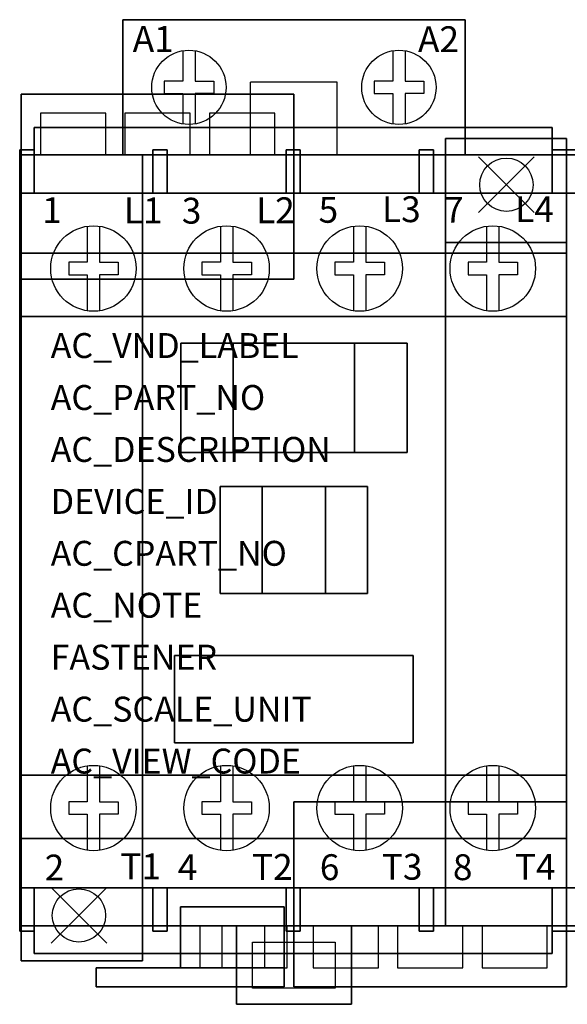
# Model space of a CAD drawing. Extents: x 0 to 3.58, y -2.22 to 0.96.
# Drawn here: x 0 to 1.77, y -2.22 to 0.96 of the extents above; entities that cross this region are included whole.
import ezdxf

# ---------------------------------------------------------------- set-up
doc = ezdxf.new("R2010")
doc.units = 0
doc.header["$MEASUREMENT"] = 0
doc.header["$PDMODE"] = 3
doc.header["$PDSIZE"] = 0.09
doc.layers.get('0').update_dxf_attribs({"linetype": 'CONTINUOUS'})
doc.layers.add('ATTRIBUTES', color=7, linetype='CONTINUOUS')
doc.layers.add('DIMS-MTG-HOLES', color=1, linetype='CONTINUOUS')

msp = doc.modelspace()

# ---------------------------------------------------------------- linework, layer by layer
for p, q in [((0.3877, 0.9585, 1.839), (0.3877, 0.9585, 1.639)), ((0.7047, 0.9585, 1.639), (0.3877, 0.9585, 1.639)), ((0.7047, 0.9585, 1.839), (0.3877, 0.9585, 1.839)), ((0.7047, 0.9585, 1.839), (0.7047, 0.9585, 1.639)), ((1.0657, 0.9585, 1.639), (1.3827, 0.9585, 1.639)), ((1.0657, 0.9585, 1.839), (1.3827, 0.9585, 1.839)), ((1.0657, 0.9585, 1.839), (1.0657, 0.9585, 1.639)), ((1.3827, 0.9585, 1.839), (1.3827, 0.9585, 1.639)), ((0.7452, 0.5215, 2.06), (0.7452, 0.7565, 2.06)), ((1.0252, 0.7565, 2.06), (0.7452, 0.7565, 2.06)), ((1.0252, 0.5215, 2.06), (1.0252, 0.7565, 2.06)), ((0.2779, 0.5215), (0.0672, 0.5215)), ((0.5505, 0.5215), (0.3399, 0.5215)), ((0.8232, 0.5215), (0.6125, 0.5215)), ((0.0462, 0.3985, 2.646), (0.43, 0.3985, 2.646)), ((0.476, 0.3985, 2.646), (0.8597, 0.3985, 2.646)), ((0.9057, 0.3985, 2.646), (1.2895, 0.3985, 2.646)), ((1.3355, 0.3985, 2.646), (1.7192, 0.3985, 2.646)), ((1.7652, -0.6295, 0.517), (1.7652, -0.8515, 0.517)), ((1.7652, -0.6295, 0.517), (1.7652, -0.6295, 0.187)), ((0, -0.8065, 1.8785), (0, -0.6405, 1.8785)), ((0, -0.8065, 2.0685), (0, -0.6405, 2.0685)), ((1.765, -0.8065, 1.8785), (1.765, -0.6405, 1.8785)), ((1.765, -0.8065, 2.0685), (1.765, -0.6405, 2.0685)), ((1.7652, -0.8065, 1.8785), (1.7652, -0.6405, 1.8785)), ((1.7654, -0.8065, 1.8785), (1.7654, -0.6405, 1.8785)), ((1.7654, -0.8065, 2.0685), (1.7654, -0.6405, 2.0685)), ((1.7652, -0.8515, 0.517), (1.7652, -0.8515, 0.187)), ((1.7652, -1.5675), (0.8852, -1.5675)), ((1.7652, -1.5675, 0.187), (1.7652, -1.5675)), ((0.0462, -1.8455, 2.646), (0.43, -1.8455, 2.646)), ((0.476, -1.8455, 2.646), (0.8597, -1.8455, 2.646)), ((0.9057, -1.8455, 2.646), (1.2895, -1.8455, 2.646)), ((1.3355, -1.8455, 2.646), (1.7192, -1.8455, 2.646)), ((0.6529, -1.9685), (0.8636, -1.9685)), ((0.6529, -1.9685, 0.187), (0.8636, -1.9685, 0.187)), ((1.1579, -1.9685), (0.9472, -1.9685)), ((1.4305, -1.9685), (1.2199, -1.9685)), ((1.7032, -1.9685), (1.4925, -1.9685))]:
    msp.add_line(p, q)
at = {"extrusion": (-1, 0, 0)}
for p, q in [((0.0002, 0.3985, 3.082), (0.0002, 0.3985, 2.06)), ((0.0002, 0.3985, 3.082), (0.0002, -1.8455, 3.082)), ((1.7652, 0.3985, 3.082), (1.7652, 0.3985, 2.06)), ((1.7652, 0.3985, 3.082), (1.7652, -1.8455, 3.082)), ((0.0002, -1.8455, 3.082), (0.0002, -1.8455, 2.06)), ((1.7652, -1.8455, 3.082), (1.7652, -1.8455, 2.06))]:
    msp.add_line(p, q, dxfattribs=at)
for points, elevation in [([(0.5262, 0.8583), (0.5262, 0.76), (0.4662, 0.76), (0.4662, 0.72), (0.5262, 0.72), (0.5262, 0.6217)], 2.06), ([(0.5662, 0.8583), (0.5662, 0.76), (0.6262, 0.76), (0.6262, 0.72), (0.5662, 0.72), (0.5662, 0.6217)], 2.06), ([(1.2042, 0.8583), (1.2042, 0.76), (1.1442, 0.76), (1.1442, 0.72), (1.2042, 0.72), (1.2042, 0.6217)], 2.06), ([(1.2442, 0.8583), (1.2442, 0.76), (1.3042, 0.76), (1.3042, 0.72), (1.2442, 0.72), (1.2442, 0.6217)], 2.06), ([(0.0002, -1.8455), (0.0002, 0.3985)], 2.06), ([(1.7652, -1.8455), (1.7652, 0.3985)], 2.06), ([(0.2181, 0.2915), (0.2181, 0.1749), (0.1581, 0.1749), (0.1581, 0.1349), (0.2181, 0.1349), (0.2181, 0.0184)], 3.082), ([(0.2581, 0.2915), (0.2581, 0.1749), (0.3181, 0.1749), (0.3181, 0.1349), (0.2581, 0.1349), (0.2581, 0.0184)], 3.082), ([(0.6478, 0.2915), (0.6478, 0.1749), (0.5878, 0.1749), (0.5878, 0.1349), (0.6478, 0.1349), (0.6478, 0.0184)], 3.082), ([(0.6878, 0.2915), (0.6878, 0.1749), (0.7478, 0.1749), (0.7478, 0.1349), (0.6878, 0.1349), (0.6878, 0.0184)], 3.082), ([(1.0776, 0.2915), (1.0776, 0.1749), (1.0176, 0.1749), (1.0176, 0.1349), (1.0776, 0.1349), (1.0776, 0.0184)], 3.082), ([(1.1176, 0.2915), (1.1176, 0.1749), (1.1776, 0.1749), (1.1776, 0.1349), (1.1176, 0.1349), (1.1176, 0.0184)], 3.082), ([(1.5073, 0.2915), (1.5073, 0.1749), (1.4473, 0.1749), (1.4473, 0.1349), (1.5073, 0.1349), (1.5073, 0.0184)], 3.082), ([(1.5473, 0.2915), (1.5473, 0.1749), (1.6073, 0.1749), (1.6073, 0.1349), (1.5473, 0.1349), (1.5473, 0.0184)], 3.082), ([(0.2181, -1.4513), (0.2181, -1.5679), (0.1581, -1.5679), (0.1581, -1.6079), (0.2181, -1.6079), (0.2181, -1.7244)], 3.082), ([(0.2581, -1.4513), (0.2581, -1.5679), (0.3181, -1.5679), (0.3181, -1.6079), (0.2581, -1.6079), (0.2581, -1.7244)], 3.082), ([(0.6478, -1.4513), (0.6478, -1.5679), (0.5878, -1.5679), (0.5878, -1.6079), (0.6478, -1.6079), (0.6478, -1.7244)], 3.082), ([(0.6878, -1.4513), (0.6878, -1.5679), (0.7478, -1.5679), (0.7478, -1.6079), (0.6878, -1.6079), (0.6878, -1.7244)], 3.082), ([(1.0776, -1.4513), (1.0776, -1.5679), (1.0176, -1.5679), (1.0176, -1.6079), (1.0776, -1.6079), (1.0776, -1.7244)], 3.082), ([(1.1176, -1.4513), (1.1176, -1.5679), (1.1776, -1.5679), (1.1776, -1.6079), (1.1176, -1.6079), (1.1176, -1.7244)], 3.082), ([(1.5073, -1.4513), (1.5073, -1.5679), (1.4473, -1.5679), (1.4473, -1.6079), (1.5073, -1.6079), (1.5073, -1.7244)], 3.082), ([(1.5473, -1.4513), (1.5473, -1.5679), (1.6073, -1.5679), (1.6073, -1.6079), (1.5473, -1.6079), (1.5473, -1.7244)], 3.082)]:
    msp.add_lwpolyline(points, dxfattribs=dict(elevation=elevation))
for elevation in [2.062, 1.388]:
    msp.add_lwpolyline([(0.7517, -2.0205), (1.0187, -2.0205), (1.0187, -2.1695), (0.7517, -2.1695)], close=True, dxfattribs=dict(elevation=elevation))
for points in [[(0.2779, 0.5215, 0.187), (0.2779, 0.6565, 0.187), (0.0672, 0.6565, 0.187), (0.0672, 0.5215, 0.187)], [(0.2779, 0.5215, 0), (0.2779, 0.6565, 0), (0.0672, 0.6565, 0), (0.0672, 0.5215, 0)], [(0.5505, 0.5215, 0.187), (0.5505, 0.6565, 0.187), (0.3399, 0.6565, 0.187), (0.3399, 0.5215, 0.187)], [(0.5505, 0.5215, 0), (0.5505, 0.6565, 0), (0.3399, 0.6565, 0), (0.3399, 0.5215, 0)], [(0.8232, 0.5215, 0.187), (0.8232, 0.6565, 0.187), (0.6125, 0.6565, 0.187), (0.6125, 0.5215, 0.187)], [(0.8232, 0.5215, 0), (0.8232, 0.6565, 0), (0.6125, 0.6565, 0), (0.6125, 0.5215, 0)], [(0.0052, 0.0265, 0.187), (0.0052, 0.0265, 1.057), (0.0052, -0.1285, 1.057), (0.0052, -0.1285, 0.187)], [(1.7652, 0.0265, 0.187), (1.7652, 0.0265, 1.057), (1.7652, -0.1285, 1.057), (1.7652, -0.1285, 0.187)], [(0, -0.6405, 1.592), (0, -0.6405, 2.165), (0, -0.8065, 2.165), (0, -0.8065, 1.592), (0, -0.6405, 1.592)], [(1.765, -0.6405, 1.592), (1.765, -0.6405, 2.165), (1.765, -0.8065, 2.165), (1.765, -0.8065, 1.592), (1.765, -0.6405, 1.592)], [(1.7654, -0.6405, 1.592), (1.7654, -0.6405, 2.165), (1.7654, -0.8065, 2.165), (1.7654, -0.8065, 1.592), (1.7654, -0.6405, 1.592)], [(0.0052, -1.3525, 0.187), (0.0052, -1.3525, 1.057), (0.0052, -1.5075, 1.057), (0.0052, -1.5075, 0.187)], [(1.7652, -1.3525, 0.187), (1.7652, -1.3525, 1.057), (1.7652, -1.5075, 1.057), (1.7652, -1.5075, 0.187)], [(0.5811, -1.9685, 0.187), (0.5811, -2.1035, 0.187), (0.7918, -2.1035, 0.187), (0.7918, -1.9685, 0.187)], [(0.6529, -1.9685, 0), (0.6529, -2.1035, 0), (0.8636, -2.1035, 0), (0.8636, -1.9685, 0)], [(0.9472, -1.9685, 0.187), (0.9472, -2.1035, 0.187), (1.1579, -2.1035, 0.187), (1.1579, -1.9685, 0.187)], [(0.9472, -1.9685, 0), (0.9472, -2.1035, 0), (1.1579, -2.1035, 0), (1.1579, -1.9685, 0)], [(1.2199, -1.9685, 0.187), (1.2199, -2.1035, 0.187), (1.4305, -2.1035, 0.187), (1.4305, -1.9685, 0.187)], [(1.2199, -1.9685, 0), (1.2199, -2.1035, 0), (1.4305, -2.1035, 0), (1.4305, -1.9685, 0)], [(1.4925, -1.9685, 0.187), (1.4925, -2.1035, 0.187), (1.7032, -2.1035, 0.187), (1.7032, -1.9685, 0.187)], [(1.4925, -1.9685, 0), (1.4925, -2.1035, 0), (1.7032, -2.1035, 0), (1.7032, -1.9685, 0)]]:
    msp.add_polyline3d(points)
at = {"linetype": 'Continuous'}
for points in [[(0.0002, -1.8455, 2.06), (0.0002, 0.3985, 2.06)], [(0.0002, 0.3985, 2.06), (1.7652, 0.3985, 2.06)], [(0.0002, 0.3985, 2.06), (1.7652, 0.3985, 2.06)], [(0.0002, 0.3985, 3.082), (0.0002, 0.3985, 2.06)], [(1.7652, 0.3985, 3.082), (0.0002, 0.3985, 3.082)], [(1.7652, 0.3985, 2.06), (1.7652, -1.8455, 2.06)], [(1.7652, 0.3985, 3.082), (1.7652, 0.3985, 2.06)], [(1.7652, 0.3985, 2.06), (1.7652, -1.8455, 2.06)], [(1.7652, 0.3985, 3.082), (1.7652, 0.3985, 2.06)], [(1.7652, -1.8455, 3.082), (1.7652, 0.3985, 3.082)], [(1.7652, -1.8455, 2.06), (1.7652, 0.3985, 2.06)], [(1.7652, 0.3985, 2.06), (3.5302, 0.3985, 2.06)], [(1.7652, 0.3985, 2.06), (3.5302, 0.3985, 2.06)], [(1.7652, 0.3985, 3.082), (1.7652, 0.3985, 2.06)], [(3.5302, 0.3985, 3.082), (1.7652, 0.3985, 3.082)], [(1.7652, -1.8455, 2.06), (0.0002, -1.8455, 2.06)], [(0.0002, -1.8455, 3.082), (0.0002, -1.8455, 2.06)], [(1.7652, -1.8455, 2.06), (0.0002, -1.8455, 2.06)], [(0.0002, -1.8455, 3.082), (1.7652, -1.8455, 3.082)], [(1.7652, -1.8455, 3.082), (1.7652, -1.8455, 2.06)], [(1.7652, -1.8455, 3.082), (1.7652, -1.8455, 2.06)], [(3.5302, -1.8455, 2.06), (1.7652, -1.8455, 2.06)], [(1.7652, -1.8455, 3.082), (1.7652, -1.8455, 2.06)], [(3.5302, -1.8455, 2.06), (1.7652, -1.8455, 2.06)], [(1.7652, -1.8455, 3.082), (3.5302, -1.8455, 3.082)]]:
    msp.add_polyline3d(points, dxfattribs=at)
for centre, radius in [((0.5462, 0.74, 2.06), 0.12), ((1.2242, 0.74, 2.06), 0.12), ((1.5712, 0.4255, 0.316), 0.086), ((1.5712, 0.4255), 0.086), ((0.2381, 0.1549, 3.082), 0.138), ((0.6678, 0.1549, 3.082), 0.138), ((1.0976, 0.1549, 3.082), 0.138), ((1.5273, 0.1549, 3.082), 0.138), ((0.2381, -1.5879, 3.082), 0.138), ((0.6678, -1.5879, 3.082), 0.138), ((1.0976, -1.5879, 3.082), 0.138), ((1.5273, -1.5879, 3.082), 0.138), ((0.1912, -1.9345, 0.316), 0.086), ((0.1912, -1.9345), 0.086)]:
    msp.add_circle(centre, radius)
for points in [[(0.0002, -1.8455, 2.06), (0.0002, -1.8455, 2.06), (0.0002, -1.8455, 2.06), (0.0002, 0.3985, 2.06)], [(0.0002, 0.3985, 2.06), (0.0002, -1.8455, 2.06), (1.7652, -1.8455, 2.06), (1.7652, 0.3985, 2.06)], [(1.7652, 0.3985, 3.082), (1.7652, -1.8455, 3.082), (0.0002, -1.8455, 3.082), (0.0002, 0.3985, 3.082)], [(1.7652, 0.3985, 3.082), (1.7652, 0.3985, 3.082), (0.0002, 0.3985, 3.082)], [(1.7652, -1.8455, 2.06), (1.7652, -1.8455, 2.06), (1.7652, -1.8455, 2.06), (1.7652, 0.3985, 2.06)], [(1.7652, 0.3985, 2.06), (1.7652, -1.8455, 2.06), (3.5302, -1.8455, 2.06), (3.5302, 0.3985, 2.06)], [(3.5302, 0.3985, 3.082), (3.5302, -1.8455, 3.082), (1.7652, -1.8455, 3.082), (1.7652, 0.3985, 3.082)], [(3.5302, 0.3985, 3.082), (3.5302, 0.3985, 3.082), (1.7652, 0.3985, 3.082)], [(1.7652, -1.8455, 2.06), (1.7652, -1.8455, 2.06), (0.0002, -1.8455, 2.06)], [(3.5302, -1.8455, 2.06), (3.5302, -1.8455, 2.06), (1.7652, -1.8455, 2.06)]]:
    msp.add_3dface(points)
at = {"layer": 'DIMS-MTG-HOLES'}
for p in [(1.5712, 0.4255), (0.1912, -1.9345)]:
    msp.add_point(p, dxfattribs=at)

# ---------------------------------------------------------------- texts
for s, height, p in [('A1', 0.08347, (0.3648, 0.8546, 2.06)), ('A2', 0.08347, (1.2858, 0.8537, 2.06)), ('1', 0.0835, (0.0726, 0.3016, 3.082)), ('L1', 0.08347, (0.3364, 0.3008, 3.082)), ('3', 0.0835, (0.5234, 0.2999, 3.082)), ('L2', 0.08347, (0.763, 0.3013, 3.082)), ('5', 0.0835, (0.9649, 0.3027, 3.082)), ('L3', 0.08347, (1.1696, 0.3047, 3.082)), ('7', 0.0835, (1.3701, 0.3027, 3.082)), ('L4', 0.08347, (1.5993, 0.3047, 3.082)), ('2', 0.0835, (0.0806, -1.8216, 3.082)), ('T1', 0.08347, (0.325, -1.8175, 3.082)), ('4', 0.0835, (0.5103, -1.8204, 3.082)), ('T2', 0.08347, (0.7497, -1.8196, 3.082)), ('6', 0.0835, (0.9688, -1.8204, 3.082)), ('T3', 0.08347, (1.1688, -1.819, 3.082)), ('8', 0.0835, (1.3985, -1.8204, 3.082)), ('T4', 0.08347, (1.5985, -1.819, 3.082))]:
    msp.add_text(s, height=height).set_placement(p)
at = {"layer": 'ATTRIBUTES', "flags": 1}
for tag, p, s, height in [('AC_VND_LABEL', (0.1001, -0.1342), 'SPRECHER+SCHUH', 0.08052), ('AC_PART_NO', (0.1001, -0.302), 'CAL7-20-M80-*', 0.08052), ('AC_DESCRIPTION', (0.1001, -0.4697), 'IEC AC ELECTRICALLY HELD LIGHTING CONTACTOR; 20A, 8 POLE', 0.08052), ('DEVICE_ID', (0.1001, -0.6375), '', 0.0805), ('AC_CPART_NO', (0.1001, -0.8052), '', 0.0805), ('AC_NOTE', (0.1001, -0.973), '', 0.0805), ('FASTENER', (0.1001, -1.1407), '', 0.0805), ('AC_SCALE_UNIT', (0.1001, -1.3085), 'INCH', 0.08052), ('AC_VIEW_CODE', (0.1001, -1.4762), '0', 0.0805)]:
    msp.add_attdef(tag, p, s, height=height, dxfattribs=at)

# ---------------------------------------------------------------- meshes
mesh = msp.add_polymesh((6, 3))
for k, corner in enumerate([(0.3327, 0.9585, 2.06), (0.3327, 0.9585, 1.386), (0.3327, 0.9585, 1.386), (1.4377, 0.9585, 2.06), (1.4377, 0.9585, 1.386), (1.4377, 0.9585, 1.386), (1.4377, 0.5215, 2.06), (1.4377, 0.5215, 1.386), (1.4377, 0.9585, 1.386), (0.3327, 0.5215, 2.06), (0.3327, 0.5215, 1.386), (0.3327, 0.9585, 1.386), (0.3327, 0.5215, 2.06), (0.3327, 0.5215, 2.06), (0.3327, 0.9585, 2.06), (1.4377, 0.5215, 2.06), (1.4377, 0.5215, 2.06), (1.4377, 0.9585, 2.06)]):
    mesh.set_mesh_vertex(divmod(k, 3), corner)
mesh = msp.add_polymesh((6, 3))
for k, corner in enumerate([(0.0052, 0.7185, 0.187), (0.0052, 0.7185), (0.0052, 0.7185), (0.8852, 0.7185, 0.187), (0.8852, 0.7185), (0.8852, 0.7185), (0.8852, 0.1205, 0.187), (0.8852, 0.1205), (0.8852, 0.7185), (0.0052, 0.1205, 0.187), (0.0052, 0.1205), (0.0052, 0.7185), (0.0052, 0.1205, 0.187), (0.0052, 0.1205, 0.187), (0.0052, 0.7185, 0.187), (0.8852, 0.1205, 0.187), (0.8852, 0.1205, 0.187), (0.8852, 0.7185, 0.187)]):
    mesh.set_mesh_vertex(divmod(k, 3), corner)
mesh = msp.add_polymesh((6, 3))
for k, corner in enumerate([(1.7192, 0.6105, 2.319), (1.7192, 0.6105, 2.06), (1.7192, 0.6105, 2.06), (0.0462, 0.6105, 2.319), (0.0462, 0.6105, 2.06), (0.0462, 0.6105, 2.06), (0.0462, 0.3985, 2.319), (0.0462, 0.3985, 2.06), (0.0462, 0.6105, 2.06), (1.7192, 0.3985, 2.319), (1.7192, 0.3985, 2.06), (1.7192, 0.6105, 2.06), (1.7192, 0.3985, 2.319), (1.7192, 0.3985, 2.319), (1.7192, 0.6105, 2.319), (0.0462, 0.3985, 2.319), (0.0462, 0.3985, 2.319), (0.0462, 0.6105, 2.319)]):
    mesh.set_mesh_vertex(divmod(k, 3), corner)
mesh = msp.add_polymesh((6, 3))
for k, corner in enumerate([(1.7652, 0.2385, 0.316), (1.7652, 0.2385), (1.7652, 0.2385), (1.3742, 0.2385, 0.316), (1.3742, 0.2385), (1.3742, 0.2385), (1.3742, 0.5745, 0.316), (1.3742, 0.5745), (1.3742, 0.2385), (1.7652, 0.5745, 0.316), (1.7652, 0.5745), (1.7652, 0.2385), (1.7652, 0.5745, 0.316), (1.7652, 0.5745, 0.316), (1.7652, 0.2385, 0.316), (1.3742, 0.5745, 0.316), (1.3742, 0.5745, 0.316), (1.3742, 0.2385, 0.316)]):
    mesh.set_mesh_vertex(divmod(k, 3), corner)
mesh = msp.add_polymesh((6, 3))
for k, corner in enumerate([(0.0462, 0.5385, 2.929), (0.0462, 0.5385, 2.06), (0.0462, 0.5385, 2.06), (0.0002, 0.5385, 2.929), (0.0002, 0.5385, 2.06), (0.0002, 0.5385, 2.06), (0.0002, 0.3985, 2.929), (0.0002, 0.3985, 2.06), (0.0002, 0.5385, 2.06), (0.0462, 0.3985, 2.929), (0.0462, 0.3985, 2.06), (0.0462, 0.5385, 2.06), (0.0462, 0.3985, 2.929), (0.0462, 0.3985, 2.929), (0.0462, 0.5385, 2.929), (0.0002, 0.3985, 2.929), (0.0002, 0.3985, 2.929), (0.0002, 0.5385, 2.929)]):
    mesh.set_mesh_vertex(divmod(k, 3), corner)
mesh = msp.add_polymesh((6, 3))
for k, corner in enumerate([(1.7652, -1.9685, 2.06), (1.7652, -1.9685, 1.318), (1.7652, -1.9685, 1.318), (0.0002, -1.9685, 2.06), (0.0002, -1.9685, 1.318), (0.0002, -1.9685, 1.318), (0.0002, 0.5215, 2.06), (0.0002, 0.5215, 1.318), (0.0002, -1.9685, 1.318), (1.7652, 0.5215, 2.06), (1.7652, 0.5215, 1.318), (1.7652, -1.9685, 1.318), (1.7652, 0.5215, 2.06), (1.7652, 0.5215, 2.06), (1.7652, -1.9685, 2.06), (0.0002, 0.5215, 2.06), (0.0002, 0.5215, 2.06), (0.0002, -1.9685, 2.06)]):
    mesh.set_mesh_vertex(divmod(k, 3), corner)
mesh = msp.add_polymesh((6, 3))
for k, corner in enumerate([(0.3962, -1.6855, 1.318), (0.3962, -1.6855, 0.187), (0.3962, -1.6855, 0.187), (0.0052, -1.6855, 1.318), (0.0052, -1.6855, 0.187), (0.0052, -1.6855, 0.187), (0.0052, 0.5215, 1.318), (0.0052, 0.5215, 0.187), (0.0052, -1.6855, 0.187), (0.3962, 0.5215, 1.318), (0.3962, 0.5215, 0.187), (0.3962, -1.6855, 0.187), (0.3962, 0.5215, 1.318), (0.3962, 0.5215, 1.318), (0.3962, -1.6855, 1.318), (0.0052, 0.5215, 1.318), (0.0052, 0.5215, 1.318), (0.0052, -1.6855, 1.318)]):
    mesh.set_mesh_vertex(divmod(k, 3), corner)
mesh = msp.add_polymesh((6, 3))
for k, corner in enumerate([(1.3742, -1.9685, 1.318), (1.3742, -1.9685, 0.187), (1.3742, -1.9685, 0.187), (0.3962, -1.9685, 1.318), (0.3962, -1.9685, 0.187), (0.3962, -1.9685, 0.187), (0.3962, 0.5215, 1.318), (0.3962, 0.5215, 0.187), (0.3962, -1.9685, 0.187), (1.3742, 0.5215, 1.318), (1.3742, 0.5215, 0.187), (1.3742, -1.9685, 0.187), (1.3742, 0.5215, 1.318), (1.3742, 0.5215, 1.318), (1.3742, -1.9685, 1.318), (0.3962, 0.5215, 1.318), (0.3962, 0.5215, 1.318), (0.3962, -1.9685, 1.318)]):
    mesh.set_mesh_vertex(divmod(k, 3), corner)
mesh = msp.add_polymesh((6, 3))
for k, corner in enumerate([(0.43, 0.5385, 2.929), (0.43, 0.5385, 2.319), (0.43, 0.5385, 2.319), (0.476, 0.5385, 2.929), (0.476, 0.5385, 2.319), (0.476, 0.5385, 2.319), (0.476, 0.3985, 2.929), (0.476, 0.3985, 2.319), (0.476, 0.5385, 2.319), (0.43, 0.3985, 2.929), (0.43, 0.3985, 2.319), (0.43, 0.5385, 2.319), (0.43, 0.3985, 2.929), (0.43, 0.3985, 2.929), (0.43, 0.5385, 2.929), (0.476, 0.3985, 2.929), (0.476, 0.3985, 2.929), (0.476, 0.5385, 2.929)]):
    mesh.set_mesh_vertex(divmod(k, 3), corner)
mesh = msp.add_polymesh((6, 3))
for k, corner in enumerate([(0.9057, 0.5385, 2.929), (0.9057, 0.5385, 2.319), (0.9057, 0.5385, 2.319), (0.8597, 0.5385, 2.929), (0.8597, 0.5385, 2.319), (0.8597, 0.5385, 2.319), (0.8597, 0.3985, 2.929), (0.8597, 0.3985, 2.319), (0.8597, 0.5385, 2.319), (0.9057, 0.3985, 2.929), (0.9057, 0.3985, 2.319), (0.9057, 0.5385, 2.319), (0.9057, 0.3985, 2.929), (0.9057, 0.3985, 2.929), (0.9057, 0.5385, 2.929), (0.8597, 0.3985, 2.929), (0.8597, 0.3985, 2.929), (0.8597, 0.5385, 2.929)]):
    mesh.set_mesh_vertex(divmod(k, 3), corner)
mesh = msp.add_polymesh((6, 3))
for k, corner in enumerate([(1.3355, 0.5385, 2.929), (1.3355, 0.5385, 2.319), (1.3355, 0.5385, 2.319), (1.2895, 0.5385, 2.929), (1.2895, 0.5385, 2.319), (1.2895, 0.5385, 2.319), (1.2895, 0.3985, 2.929), (1.2895, 0.3985, 2.319), (1.2895, 0.5385, 2.319), (1.3355, 0.3985, 2.929), (1.3355, 0.3985, 2.319), (1.3355, 0.5385, 2.319), (1.3355, 0.3985, 2.929), (1.3355, 0.3985, 2.929), (1.3355, 0.5385, 2.929), (1.2895, 0.3985, 2.929), (1.2895, 0.3985, 2.929), (1.2895, 0.5385, 2.929)]):
    mesh.set_mesh_vertex(divmod(k, 3), corner)
mesh = msp.add_polymesh((6, 3))
for k, corner in enumerate([(1.7652, 0.5385, 2.929), (1.7652, 0.5385, 2.06), (1.7652, 0.5385, 2.06), (1.7192, 0.5385, 2.929), (1.7192, 0.5385, 2.06), (1.7192, 0.5385, 2.06), (1.7192, 0.3985, 2.929), (1.7192, 0.3985, 2.06), (1.7192, 0.5385, 2.06), (1.7652, 0.3985, 2.929), (1.7652, 0.3985, 2.06), (1.7652, 0.5385, 2.06), (1.7652, 0.3985, 2.929), (1.7652, 0.3985, 2.929), (1.7652, 0.5385, 2.929), (1.7192, 0.3985, 2.929), (1.7192, 0.3985, 2.929), (1.7192, 0.5385, 2.929)]):
    mesh.set_mesh_vertex(divmod(k, 3), corner)
mesh = msp.add_polymesh((6, 3))
for k, corner in enumerate([(1.8112, 0.5385, 2.929), (1.8112, 0.5385, 2.06), (1.8112, 0.5385, 2.06), (1.7652, 0.5385, 2.929), (1.7652, 0.5385, 2.06), (1.7652, 0.5385, 2.06), (1.7652, 0.3985, 2.929), (1.7652, 0.3985, 2.06), (1.7652, 0.5385, 2.06), (1.8112, 0.3985, 2.929), (1.8112, 0.3985, 2.06), (1.8112, 0.5385, 2.06), (1.8112, 0.3985, 2.929), (1.8112, 0.3985, 2.929), (1.8112, 0.5385, 2.929), (1.7652, 0.3985, 2.929), (1.7652, 0.3985, 2.929), (1.7652, 0.5385, 2.929)]):
    mesh.set_mesh_vertex(divmod(k, 3), corner)
mesh = msp.add_polymesh((6, 3))
for k, corner in enumerate([(3.5302, -1.9685, 2.06), (3.5302, -1.9685, 1.318), (3.5302, -1.9685, 1.318), (1.7652, -1.9685, 2.06), (1.7652, -1.9685, 1.318), (1.7652, -1.9685, 1.318), (1.7652, 0.5215, 2.06), (1.7652, 0.5215, 1.318), (1.7652, -1.9685, 1.318), (3.5302, 0.5215, 2.06), (3.5302, 0.5215, 1.318), (3.5302, -1.9685, 1.318), (3.5302, 0.5215, 2.06), (3.5302, 0.5215, 2.06), (3.5302, -1.9685, 2.06), (1.7652, 0.5215, 2.06), (1.7652, 0.5215, 2.06), (1.7652, -1.9685, 2.06)]):
    mesh.set_mesh_vertex(divmod(k, 3), corner)
mesh = msp.add_polymesh((6, 3))
for k, corner in enumerate([(1.7652, -1.8455, 3.082), (1.7652, -1.8455, 2.06), (1.7652, -1.8455, 2.06), (0.0002, -1.8455, 3.082), (0.0002, -1.8455, 2.06), (0.0002, -1.8455, 2.06), (0.0002, 0.3985, 3.082), (0.0002, 0.3985, 2.06), (0.0002, -1.8455, 2.06), (1.7652, 0.3985, 3.082), (1.7652, 0.3985, 2.06), (1.7652, -1.8455, 2.06), (1.7652, 0.3985, 3.082), (1.7652, 0.3985, 3.082), (1.7652, -1.8455, 3.082), (0.0002, 0.3985, 3.082), (0.0002, 0.3985, 3.082), (0.0002, -1.8455, 3.082)]):
    mesh.set_mesh_vertex(divmod(k, 3), corner)
mesh = msp.add_polymesh((6, 3))
for k, corner in enumerate([(3.5302, -1.8455, 3.082), (3.5302, -1.8455, 2.06), (3.5302, -1.8455, 2.06), (1.7652, -1.8455, 3.082), (1.7652, -1.8455, 2.06), (1.7652, -1.8455, 2.06), (1.7652, 0.3985, 3.082), (1.7652, 0.3985, 2.06), (1.7652, -1.8455, 2.06), (3.5302, 0.3985, 3.082), (3.5302, 0.3985, 2.06), (3.5302, -1.8455, 2.06), (3.5302, 0.3985, 3.082), (3.5302, 0.3985, 3.082), (3.5302, -1.8455, 3.082), (1.7652, 0.3985, 3.082), (1.7652, 0.3985, 3.082), (1.7652, -1.8455, 3.082)]):
    mesh.set_mesh_vertex(divmod(k, 3), corner)
mesh = msp.add_polymesh((6, 3))
for k, corner in enumerate([(1.7652, -1.9685, 1.318), (1.7652, -1.9685, 0.187), (1.7652, -1.9685, 0.187), (1.3742, -1.9685, 1.318), (1.3742, -1.9685, 0.187), (1.3742, -1.9685, 0.187), (1.3742, 0.2385, 1.318), (1.3742, 0.2385, 0.187), (1.3742, -1.9685, 0.187), (1.7652, 0.2385, 1.318), (1.7652, 0.2385, 0.187), (1.7652, -1.9685, 0.187), (1.7652, 0.2385, 1.318), (1.7652, 0.2385, 1.318), (1.7652, -1.9685, 1.318), (1.3742, 0.2385, 1.318), (1.3742, 0.2385, 1.318), (1.3742, -1.9685, 1.318)]):
    mesh.set_mesh_vertex(divmod(k, 3), corner)
mesh = msp.add_polymesh((6, 3))
for k, corner in enumerate([(1.7652, 0.2045, 0.187), (1.7652, 0.2045), (1.7652, 0.2045), (0.0052, 0.2045, 0.187), (0.0052, 0.2045), (0.0052, 0.2045), (0.0052, 0, 0.187), (0.0052, 0), (0.0052, 0.2045), (1.7652, 0, 0.187), (1.7652, 0), (1.7652, 0.2045), (1.7652, 0, 0.187), (1.7652, 0, 0.187), (1.7652, 0.2045, 0.187), (0.0052, 0, 0.187), (0.0052, 0, 0.187), (0.0052, 0.2045, 0.187)]):
    mesh.set_mesh_vertex(divmod(k, 3), corner)
mesh = msp.add_polymesh((6, 3))
for k, corner in enumerate([(1.2507, -0.4395, 3.116), (1.2507, -0.4395, 3.082), (1.2507, -0.4395, 3.082), (0.5197, -0.4395, 3.116), (0.5197, -0.4395, 3.082), (0.5197, -0.4395, 3.082), (0.5197, -0.0865, 3.116), (0.5197, -0.0865, 3.082), (0.5197, -0.4395, 3.082), (1.2507, -0.0865, 3.116), (1.2507, -0.0865, 3.082), (1.2507, -0.4395, 3.082), (1.2507, -0.0865, 3.116), (1.2507, -0.0865, 3.116), (1.2507, -0.4395, 3.116), (0.5197, -0.0865, 3.116), (0.5197, -0.0865, 3.116), (0.5197, -0.4395, 3.116)]):
    mesh.set_mesh_vertex(divmod(k, 3), corner)
mesh = msp.add_polymesh((6, 3))
for k, corner in enumerate([(0.6892, -0.4395, 3.293), (0.6892, -0.4395, 3.116), (0.6892, -0.4395, 3.116), (0.5197, -0.4395, 3.293), (0.5197, -0.4395, 3.116), (0.5197, -0.4395, 3.116), (0.5197, -0.0865, 3.293), (0.5197, -0.0865, 3.116), (0.5197, -0.4395, 3.116), (0.6892, -0.0865, 3.293), (0.6892, -0.0865, 3.116), (0.6892, -0.4395, 3.116), (0.6892, -0.0865, 3.293), (0.6892, -0.0865, 3.293), (0.6892, -0.4395, 3.293), (0.5197, -0.0865, 3.293), (0.5197, -0.0865, 3.293), (0.5197, -0.4395, 3.293)]):
    mesh.set_mesh_vertex(divmod(k, 3), corner)
mesh = msp.add_polymesh((6, 3))
for k, corner in enumerate([(1.2507, -0.4395, 3.293), (1.2507, -0.4395, 3.116), (1.2507, -0.4395, 3.116), (1.0812, -0.4395, 3.293), (1.0812, -0.4395, 3.116), (1.0812, -0.4395, 3.116), (1.0812, -0.0865, 3.293), (1.0812, -0.0865, 3.116), (1.0812, -0.4395, 3.116), (1.2507, -0.0865, 3.293), (1.2507, -0.0865, 3.116), (1.2507, -0.4395, 3.116), (1.2507, -0.0865, 3.293), (1.2507, -0.0865, 3.293), (1.2507, -0.4395, 3.293), (1.0812, -0.0865, 3.293), (1.0812, -0.0865, 3.293), (1.0812, -0.4395, 3.293)]):
    mesh.set_mesh_vertex(divmod(k, 3), corner)
mesh = msp.add_polymesh((6, 3))
for k, corner in enumerate([(0.7827, -0.8945, 3.332), (0.7827, -0.8945, 3.116), (0.7827, -0.8945, 3.116), (0.6477, -0.8945, 3.332), (0.6477, -0.8945, 3.116), (0.6477, -0.8945, 3.116), (0.6477, -0.5495, 3.332), (0.6477, -0.5495, 3.116), (0.6477, -0.8945, 3.116), (0.7827, -0.5495, 3.332), (0.7827, -0.5495, 3.116), (0.7827, -0.8945, 3.116), (0.7827, -0.5495, 3.332), (0.7827, -0.5495, 3.332), (0.7827, -0.8945, 3.332), (0.6477, -0.5495, 3.332), (0.6477, -0.5495, 3.332), (0.6477, -0.8945, 3.332)]):
    mesh.set_mesh_vertex(divmod(k, 3), corner)
mesh = msp.add_polymesh((6, 3))
for k, corner in enumerate([(1.1227, -0.8945, 3.116), (1.1227, -0.8945, 3.082), (1.1227, -0.8945, 3.082), (0.6477, -0.8945, 3.116), (0.6477, -0.8945, 3.082), (0.6477, -0.8945, 3.082), (0.6477, -0.5495, 3.116), (0.6477, -0.5495, 3.082), (0.6477, -0.8945, 3.082), (1.1227, -0.5495, 3.116), (1.1227, -0.5495, 3.082), (1.1227, -0.8945, 3.082), (1.1227, -0.5495, 3.116), (1.1227, -0.5495, 3.116), (1.1227, -0.8945, 3.116), (0.6477, -0.5495, 3.116), (0.6477, -0.5495, 3.116), (0.6477, -0.8945, 3.116)]):
    mesh.set_mesh_vertex(divmod(k, 3), corner)
mesh = msp.add_polymesh((6, 3))
for k, corner in enumerate([(1.1227, -0.8945, 3.332), (1.1227, -0.8945, 3.116), (1.1227, -0.8945, 3.116), (0.9877, -0.8945, 3.332), (0.9877, -0.8945, 3.116), (0.9877, -0.8945, 3.116), (0.9877, -0.5495, 3.332), (0.9877, -0.5495, 3.116), (0.9877, -0.8945, 3.116), (1.1227, -0.5495, 3.332), (1.1227, -0.5495, 3.116), (1.1227, -0.8945, 3.116), (1.1227, -0.5495, 3.332), (1.1227, -0.5495, 3.332), (1.1227, -0.8945, 3.332), (0.9877, -0.5495, 3.332), (0.9877, -0.5495, 3.332), (0.9877, -0.8945, 3.332)]):
    mesh.set_mesh_vertex(divmod(k, 3), corner)
mesh = msp.add_polymesh((6, 3))
for k, corner in enumerate([(1.2707, -1.3765, 3.282), (1.2707, -1.3765, 3.082), (1.2707, -1.3765, 3.082), (0.4997, -1.3765, 3.282), (0.4997, -1.3765, 3.082), (0.4997, -1.3765, 3.082), (0.4997, -1.0945, 3.282), (0.4997, -1.0945, 3.082), (0.4997, -1.3765, 3.082), (1.2707, -1.0945, 3.282), (1.2707, -1.0945, 3.082), (1.2707, -1.3765, 3.082), (1.2707, -1.0945, 3.282), (1.2707, -1.0945, 3.282), (1.2707, -1.3765, 3.282), (0.4997, -1.0945, 3.282), (0.4997, -1.0945, 3.282), (0.4997, -1.3765, 3.282)]):
    mesh.set_mesh_vertex(divmod(k, 3), corner)
mesh = msp.add_polymesh((6, 3))
for k, corner in enumerate([(1.7652, -1.6855, 0.187), (1.7652, -1.6855), (1.7652, -1.6855), (0.0052, -1.6855, 0.187), (0.0052, -1.6855), (0.0052, -1.6855), (0.0052, -1.481, 0.187), (0.0052, -1.481), (0.0052, -1.6855), (1.7652, -1.481, 0.187), (1.7652, -1.481), (1.7652, -1.6855), (1.7652, -1.481, 0.187), (1.7652, -1.481, 0.187), (1.7652, -1.6855, 0.187), (0.0052, -1.481, 0.187), (0.0052, -1.481, 0.187), (0.0052, -1.6855, 0.187)]):
    mesh.set_mesh_vertex(divmod(k, 3), corner)
mesh = msp.add_polymesh((6, 3))
for k, corner in enumerate([(0.8852, -1.5675, 0.187), (0.8852, -1.5675), (0.8852, -1.5675), (1.7652, -1.5675, 0.187), (1.7652, -1.5675), (1.7652, -1.5675), (1.7652, -2.1655, 0.187), (1.7652, -2.1655), (1.7652, -1.5675), (0.8852, -2.1655, 0.187), (0.8852, -2.1655), (0.8852, -1.5675), (0.8852, -2.1655, 0.187), (0.8852, -2.1655, 0.187), (0.8852, -1.5675, 0.187), (1.7652, -2.1655, 0.187), (1.7652, -2.1655, 0.187), (1.7652, -1.5675, 0.187)]):
    mesh.set_mesh_vertex(divmod(k, 3), corner)
mesh = msp.add_polymesh((6, 3))
for k, corner in enumerate([(0.3962, -2.0815, 0.316), (0.3962, -2.0815), (0.3962, -2.0815), (0.0052, -2.0815, 0.316), (0.0052, -2.0815), (0.0052, -2.0815), (0.0052, -1.6855, 0.316), (0.0052, -1.6855), (0.0052, -2.0815), (0.3962, -1.6855, 0.316), (0.3962, -1.6855), (0.3962, -2.0815), (0.3962, -1.6855, 0.316), (0.3962, -1.6855, 0.316), (0.3962, -2.0815, 0.316), (0.0052, -1.6855, 0.316), (0.0052, -1.6855, 0.316), (0.0052, -2.0815, 0.316)]):
    mesh.set_mesh_vertex(divmod(k, 3), corner)
mesh = msp.add_polymesh((6, 3))
for k, corner in enumerate([(0.0462, -1.9855, 2.929), (0.0462, -1.9855, 2.06), (0.0462, -1.9855, 2.06), (0.0002, -1.9855, 2.929), (0.0002, -1.9855, 2.06), (0.0002, -1.9855, 2.06), (0.0002, -1.8455, 2.929), (0.0002, -1.8455, 2.06), (0.0002, -1.9855, 2.06), (0.0462, -1.8455, 2.929), (0.0462, -1.8455, 2.06), (0.0462, -1.9855, 2.06), (0.0462, -1.8455, 2.929), (0.0462, -1.8455, 2.929), (0.0462, -1.9855, 2.929), (0.0002, -1.8455, 2.929), (0.0002, -1.8455, 2.929), (0.0002, -1.9855, 2.929)]):
    mesh.set_mesh_vertex(divmod(k, 3), corner)
mesh = msp.add_polymesh((6, 3))
for k, corner in enumerate([(1.7192, -2.0575, 2.319), (1.7192, -2.0575, 2.06), (1.7192, -2.0575, 2.06), (0.0462, -2.0575, 2.319), (0.0462, -2.0575, 2.06), (0.0462, -2.0575, 2.06), (0.0462, -1.8455, 2.319), (0.0462, -1.8455, 2.06), (0.0462, -2.0575, 2.06), (1.7192, -1.8455, 2.319), (1.7192, -1.8455, 2.06), (1.7192, -2.0575, 2.06), (1.7192, -1.8455, 2.319), (1.7192, -1.8455, 2.319), (1.7192, -2.0575, 2.319), (0.0462, -1.8455, 2.319), (0.0462, -1.8455, 2.319), (0.0462, -2.0575, 2.319)]):
    mesh.set_mesh_vertex(divmod(k, 3), corner)
mesh = msp.add_polymesh((6, 3))
for k, corner in enumerate([(0.43, -1.9855, 2.929), (0.43, -1.9855, 2.319), (0.43, -1.9855, 2.319), (0.476, -1.9855, 2.929), (0.476, -1.9855, 2.319), (0.476, -1.9855, 2.319), (0.476, -1.8455, 2.929), (0.476, -1.8455, 2.319), (0.476, -1.9855, 2.319), (0.43, -1.8455, 2.929), (0.43, -1.8455, 2.319), (0.43, -1.9855, 2.319), (0.43, -1.8455, 2.929), (0.43, -1.8455, 2.929), (0.43, -1.9855, 2.929), (0.476, -1.8455, 2.929), (0.476, -1.8455, 2.929), (0.476, -1.9855, 2.929)]):
    mesh.set_mesh_vertex(divmod(k, 3), corner)
mesh = msp.add_polymesh((6, 3))
for k, corner in enumerate([(0.9057, -1.9855, 2.929), (0.9057, -1.9855, 2.319), (0.9057, -1.9855, 2.319), (0.8597, -1.9855, 2.929), (0.8597, -1.9855, 2.319), (0.8597, -1.9855, 2.319), (0.8597, -1.8455, 2.929), (0.8597, -1.8455, 2.319), (0.8597, -1.9855, 2.319), (0.9057, -1.8455, 2.929), (0.9057, -1.8455, 2.319), (0.9057, -1.9855, 2.319), (0.9057, -1.8455, 2.929), (0.9057, -1.8455, 2.929), (0.9057, -1.9855, 2.929), (0.8597, -1.8455, 2.929), (0.8597, -1.8455, 2.929), (0.8597, -1.9855, 2.929)]):
    mesh.set_mesh_vertex(divmod(k, 3), corner)
mesh = msp.add_polymesh((6, 3))
for k, corner in enumerate([(1.3355, -1.9855, 2.929), (1.3355, -1.9855, 2.319), (1.3355, -1.9855, 2.319), (1.2895, -1.9855, 2.929), (1.2895, -1.9855, 2.319), (1.2895, -1.9855, 2.319), (1.2895, -1.8455, 2.929), (1.2895, -1.8455, 2.319), (1.2895, -1.9855, 2.319), (1.3355, -1.8455, 2.929), (1.3355, -1.8455, 2.319), (1.3355, -1.9855, 2.319), (1.3355, -1.8455, 2.929), (1.3355, -1.8455, 2.929), (1.3355, -1.9855, 2.929), (1.2895, -1.8455, 2.929), (1.2895, -1.8455, 2.929), (1.2895, -1.9855, 2.929)]):
    mesh.set_mesh_vertex(divmod(k, 3), corner)
mesh = msp.add_polymesh((6, 3))
for k, corner in enumerate([(1.7652, -1.9855, 2.929), (1.7652, -1.9855, 2.06), (1.7652, -1.9855, 2.06), (1.7192, -1.9855, 2.929), (1.7192, -1.9855, 2.06), (1.7192, -1.9855, 2.06), (1.7192, -1.8455, 2.929), (1.7192, -1.8455, 2.06), (1.7192, -1.9855, 2.06), (1.7652, -1.8455, 2.929), (1.7652, -1.8455, 2.06), (1.7652, -1.9855, 2.06), (1.7652, -1.8455, 2.929), (1.7652, -1.8455, 2.929), (1.7652, -1.9855, 2.929), (1.7192, -1.8455, 2.929), (1.7192, -1.8455, 2.929), (1.7192, -1.9855, 2.929)]):
    mesh.set_mesh_vertex(divmod(k, 3), corner)
mesh = msp.add_polymesh((6, 3))
for k, corner in enumerate([(1.8112, -1.9855, 2.929), (1.8112, -1.9855, 2.06), (1.8112, -1.9855, 2.06), (1.7652, -1.9855, 2.929), (1.7652, -1.9855, 2.06), (1.7652, -1.9855, 2.06), (1.7652, -1.8455, 2.929), (1.7652, -1.8455, 2.06), (1.7652, -1.9855, 2.06), (1.8112, -1.8455, 2.929), (1.8112, -1.8455, 2.06), (1.8112, -1.9855, 2.06), (1.8112, -1.8455, 2.929), (1.8112, -1.8455, 2.929), (1.8112, -1.9855, 2.929), (1.7652, -1.8455, 2.929), (1.7652, -1.8455, 2.929), (1.7652, -1.9855, 2.929)]):
    mesh.set_mesh_vertex(divmod(k, 3), corner)
mesh = msp.add_polymesh((6, 3))
for k, corner in enumerate([(0.8538, -2.1035, 0.187), (0.8538, -2.1035), (0.8538, -2.1035), (0.5191, -2.1035, 0.187), (0.5191, -2.1035), (0.5191, -2.1035), (0.5191, -1.9065, 0.187), (0.5191, -1.9065), (0.5191, -2.1035), (0.8538, -1.9065, 0.187), (0.8538, -1.9065), (0.8538, -2.1035), (0.8538, -1.9065, 0.187), (0.8538, -1.9065, 0.187), (0.8538, -2.1035, 0.187), (0.5191, -1.9065, 0.187), (0.5191, -1.9065, 0.187), (0.5191, -2.1035, 0.187)]):
    mesh.set_mesh_vertex(divmod(k, 3), corner)
mesh = msp.add_polymesh((6, 3))
for k, corner in enumerate([(1.0707, -2.2215, 2.06), (1.0707, -2.2215, 1.386), (1.0707, -2.2215, 1.386), (0.6997, -2.2215, 2.06), (0.6997, -2.2215, 1.386), (0.6997, -2.2215, 1.386), (0.6997, -1.9685, 2.06), (0.6997, -1.9685, 1.386), (0.6997, -2.2215, 1.386), (1.0707, -1.9685, 2.06), (1.0707, -1.9685, 1.386), (1.0707, -2.2215, 1.386), (1.0707, -1.9685, 2.06), (1.0707, -1.9685, 2.06), (1.0707, -2.2215, 2.06), (0.6997, -1.9685, 2.06), (0.6997, -1.9685, 2.06), (0.6997, -2.2215, 2.06)]):
    mesh.set_mesh_vertex(divmod(k, 3), corner)
mesh = msp.add_polymesh((6, 3))
for k, corner in enumerate([(0.8538, -2.1655, 0.187), (0.8538, -2.1655), (0.8538, -2.1655), (0.2465, -2.1655, 0.187), (0.2465, -2.1655), (0.2465, -2.1655), (0.2465, -2.1035, 0.187), (0.2465, -2.1035), (0.2465, -2.1655), (0.8538, -2.1035, 0.187), (0.8538, -2.1035), (0.8538, -2.1655), (0.8538, -2.1035, 0.187), (0.8538, -2.1035, 0.187), (0.8538, -2.1655, 0.187), (0.2465, -2.1035, 0.187), (0.2465, -2.1035, 0.187), (0.2465, -2.1655, 0.187)]):
    mesh.set_mesh_vertex(divmod(k, 3), corner)

doc.saveas('drawing.dxf')
